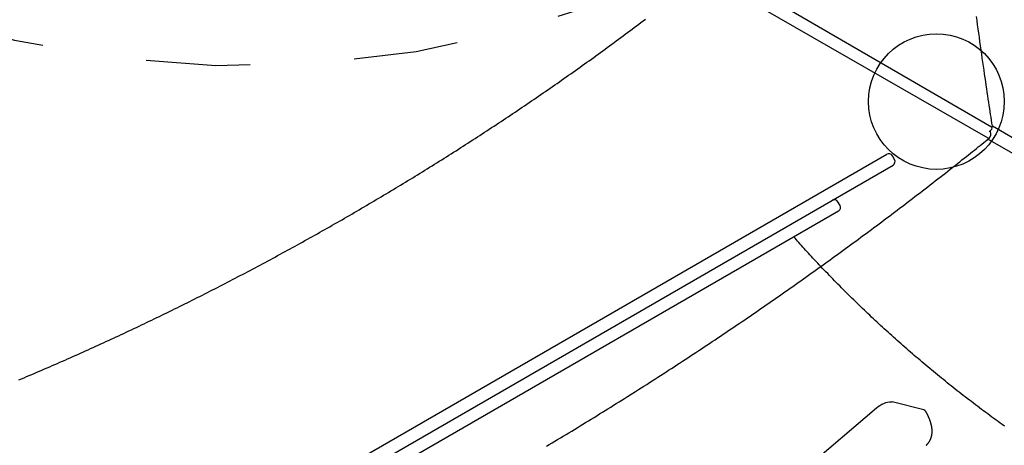
# Model space of a CAD drawing. Extents: x 1.2 to 17.6, y 8.4 to 20.6.
# Drawn here: x 12.3 to 13.3, y 11.2 to 11.6 of the extents above; entities that cross this region are included whole.
import ezdxf

# ---------------------------------------------------------------- set-up
doc = ezdxf.new("R2010")
doc.units = 0
doc.linetypes.add('DOT', pattern=[0.00635, 0, -0.00635])
doc.layers.add('LAYER01', color=7, linetype='Continuous')
doc.layers.add('LAYER10', color=7, linetype='Continuous')

msp = doc.modelspace()

# ---------------------------------------------------------------- linework, layer by layer
at = {"layer": 'LAYER01', "color": 7, "linetype": 'Continuous'}
for p, q in [((13.00183, 11.69833), (13.2741, 11.54036)), ((13.27066, 11.52947), (12.99763, 11.68633)), ((13.27287, 11.53565), (13.27257, 11.53617)), ((13.2748, 11.54108), (13.55112, 11.38076)), ((13.54773, 11.36917), (13.2706, 11.52839)), ((12.3448, 11.03541), (13.17358, 11.51391)), ((13.17358, 11.51391), (13.17358, 11.51391)), ((13.18105, 11.50898), (13.17905, 11.51244)), ((12.3508, 11.02501), (13.17958, 11.50351)), ((13.12882, 11.46497), (13.12682, 11.46843)), ((13.12736, 11.45951), (12.41502, 11.04824)), ((12.9323, 11.07386), (13.1638, 11.2709)), ((13.20897, 11.26887), (13.17879, 11.27651))]:
    msp.add_line(p, q, dxfattribs=at)
for points in [[(13.27479, 11.54112), (13.27437, 11.54386), (13.27395, 11.5466), (13.27353, 11.54936), (13.27311, 11.55215), (13.27268, 11.55499), (13.27224, 11.55787), (13.27179, 11.56081), (13.27134, 11.56382), (13.27088, 11.56691), (13.27041, 11.57008), (13.26992, 11.57333), (13.26943, 11.57666), (13.26893, 11.58007), (13.26841, 11.58356), (13.26789, 11.58713), (13.26736, 11.59078), (13.26682, 11.59451), (13.26627, 11.59831), (13.26572, 11.60217), (13.26516, 11.60608), (13.2646, 11.61004), (13.26403, 11.61402), (13.26347, 11.61802), (13.2629, 11.62203), (13.26234, 11.62605), (13.26178, 11.63007), (13.26123, 11.63409), (13.26067, 11.63811), (13.26012, 11.64213), (13.25957, 11.64616)], [(12.34177, 11.29768), (12.34422, 11.29871), (12.34668, 11.29975), (12.34914, 11.30079), (12.3516, 11.30183), (12.35406, 11.30287), (12.35651, 11.30392), (12.35897, 11.30497), (12.36143, 11.30603), (12.36388, 11.30708), (12.36634, 11.30814), (12.36879, 11.3092), (12.37125, 11.31027), (12.3737, 11.31133), (12.37616, 11.3124), (12.37861, 11.31347), (12.38106, 11.31455), (12.38352, 11.31563), (12.38597, 11.31671), (12.38842, 11.31779), (12.39087, 11.31888), (12.39332, 11.31997), (12.39578, 11.32106), (12.39823, 11.32215), (12.40068, 11.32325), (12.40313, 11.32435), (12.40557, 11.32545), (12.40802, 11.32655), (12.41047, 11.32766), (12.41292, 11.32877), (12.41537, 11.32988), (12.41781, 11.331), (12.42026, 11.33212), (12.4227, 11.33324), (12.42515, 11.33436), (12.42759, 11.33549), (12.43004, 11.33662), (12.43248, 11.33775), (12.43492, 11.33888), (12.43737, 11.34002), (12.43981, 11.34116), (12.44225, 11.3423), (12.44469, 11.34344), (12.44713, 11.34459), (12.44957, 11.34574), (12.45201, 11.34689), (12.45445, 11.34805), (12.45688, 11.34921), (12.45932, 11.35037), (12.46176, 11.35153), (12.46419, 11.35269), (12.46663, 11.35386), (12.46906, 11.35503), (12.47149, 11.35621), (12.47393, 11.35738), (12.47636, 11.35856), (12.47879, 11.35974), (12.48122, 11.36092), (12.48365, 11.36211), (12.48608, 11.3633), (12.48851, 11.36449), (12.49093, 11.36568), (12.49336, 11.36688), (12.49579, 11.36808), (12.49821, 11.36928), (12.50064, 11.37048), (12.50306, 11.37169), (12.50548, 11.3729), (12.5079, 11.37411), (12.51033, 11.37532), (12.51275, 11.37654), (12.51517, 11.37776), (12.51758, 11.37898), (12.52, 11.3802), (12.52242, 11.38143), (12.52484, 11.38266), (12.52725, 11.38389), (12.52966, 11.38512), (12.53208, 11.38636), (12.53449, 11.3876), (12.5369, 11.38884), (12.53931, 11.39008), (12.54172, 11.39133), (12.54413, 11.39258), (12.54654, 11.39383), (12.54895, 11.39508), (12.55135, 11.39634), (12.55376, 11.3976), (12.55616, 11.39886), (12.55857, 11.40012), (12.56097, 11.40139), (12.56337, 11.40265), (12.56577, 11.40392), (12.56817, 11.4052), (12.57057, 11.40647), (12.57296, 11.40775), (12.57536, 11.40903), (12.57776, 11.41031), (12.58015, 11.4116), (12.58254, 11.41289), (12.58493, 11.41418), (12.58733, 11.41547), (12.58972, 11.41676), (12.5921, 11.41806), (12.59449, 11.41936), (12.59688, 11.42066), (12.59926, 11.42196), (12.60165, 11.42327), (12.60403, 11.42458), (12.60641, 11.42589), (12.60879, 11.4272), (12.61117, 11.42852), (12.61355, 11.42984), (12.61593, 11.43116), (12.61831, 11.43248), (12.62068, 11.43381), (12.62306, 11.43513), (12.62543, 11.43646), (12.6278, 11.4378), (12.63017, 11.43913), (12.63254, 11.44047), (12.63491, 11.44181), (12.63727, 11.44315), (12.63964, 11.44449), (12.642, 11.44584), (12.64437, 11.44718), (12.64673, 11.44854), (12.64909, 11.44989), (12.65145, 11.45124), (12.6538, 11.4526), (12.65616, 11.45396), (12.65852, 11.45532), (12.66087, 11.45669), (12.66322, 11.45805), (12.66557, 11.45942), (12.66792, 11.46079), (12.67027, 11.46216), (12.67262, 11.46354), (12.67497, 11.46492), (12.67731, 11.4663), (12.67965, 11.46768), (12.68199, 11.46906), (12.68433, 11.47045), (12.68667, 11.47184), (12.68901, 11.47323), (12.69135, 11.47462), (12.69368, 11.47601), (12.69602, 11.47741), (12.69835, 11.47881), (12.70068, 11.48021), (12.70301, 11.48162), (12.70533, 11.48302), (12.70766, 11.48443), (12.70998, 11.48584), (12.71231, 11.48725), (12.71463, 11.48867), (12.71695, 11.49008), (12.71927, 11.4915), (12.72159, 11.49292), (12.7239, 11.49435), (12.72621, 11.49577), (12.72853, 11.4972), (12.73084, 11.49863), (12.73315, 11.50006), (12.73546, 11.50149), (12.73776, 11.50293), (12.74007, 11.50437), (12.74237, 11.50581), (12.74467, 11.50725), (12.74697, 11.50869), (12.74927, 11.51014), (12.75157, 11.51159), (12.75386, 11.51304), (12.75615, 11.51449), (12.75845, 11.51594), (12.76074, 11.5174), (12.76303, 11.51886), (12.76531, 11.52032), (12.7676, 11.52178), (12.76988, 11.52325), (12.77216, 11.52471), (12.77444, 11.52618), (12.77672, 11.52765), (12.779, 11.52913), (12.78127, 11.5306), (12.78355, 11.53208), (12.78582, 11.53356), (12.78809, 11.53504), (12.79036, 11.53652), (12.79262, 11.538), (12.79489, 11.53949), (12.79715, 11.54098), (12.79941, 11.54247), (12.80167, 11.54396), (12.80393, 11.54546), (12.80619, 11.54695), (12.80844, 11.54845), (12.81069, 11.54995), (12.81294, 11.55145), (12.81519, 11.55296), (12.81744, 11.55446), (12.81968, 11.55597), (12.82193, 11.55748), (12.82417, 11.55899), (12.82641, 11.56051), (12.82864, 11.56202), (12.83088, 11.56354), (12.83311, 11.56506), (12.83535, 11.56658), (12.83758, 11.5681), (12.8398, 11.56963), (12.84203, 11.57116), (12.84425, 11.57269), (12.84648, 11.57422), (12.8487, 11.57575), (12.85092, 11.57728), (12.85313, 11.57882), (12.85535, 11.58036), (12.85756, 11.5819), (12.85977, 11.58344), (12.86198, 11.58498), (12.86419, 11.58653), (12.86639, 11.58808), (12.86859, 11.58963), (12.87079, 11.59118), (12.87299, 11.59273), (12.87519, 11.59428), (12.87739, 11.59584), (12.87958, 11.5974), (12.88177, 11.59896), (12.88396, 11.60052), (12.88614, 11.60208), (12.88833, 11.60365), (12.89051, 11.60521), (12.89269, 11.60678), (12.89487, 11.60835), (12.89705, 11.60993), (12.89922, 11.6115), (12.90139, 11.61308), (12.90356, 11.61465), (12.90573, 11.61623), (12.9079, 11.61781), (12.91006, 11.6194), (12.91222, 11.62098), (12.91438, 11.62257), (12.91654, 11.62415), (12.91869, 11.62574), (12.92084, 11.62733), (12.923, 11.62893), (12.92514, 11.63052), (12.92729, 11.63212), (12.92943, 11.63372), (12.93158, 11.63532), (12.93372, 11.63692), (12.93585, 11.63852), (12.93799, 11.64012), (12.94012, 11.64173), (12.94225, 11.64334)], [(13.27287, 11.53565), (13.27272, 11.53586), (13.27246, 11.5361)], [(12.84737, 11.23403), (12.85007, 11.23564), (12.85276, 11.23725), (12.85546, 11.23887), (12.85815, 11.24049), (12.86084, 11.24211), (12.86352, 11.24373), (12.86621, 11.24535), (12.8689, 11.24698), (12.87158, 11.24861), (12.87426, 11.25024), (12.87694, 11.25187), (12.87962, 11.25351), (12.8823, 11.25515), (12.88498, 11.25678), (12.88765, 11.25843), (12.89033, 11.26007), (12.893, 11.26172), (12.89567, 11.26336), (12.89834, 11.26501), (12.90101, 11.26667), (12.90367, 11.26832), (12.90634, 11.26998), (12.909, 11.27164), (12.91166, 11.2733), (12.91432, 11.27496), (12.91698, 11.27662), (12.91963, 11.27829), (12.92229, 11.27996), (12.92494, 11.28163), (12.92759, 11.2833), (12.93024, 11.28498), (12.93289, 11.28666), (12.93554, 11.28833), (12.93818, 11.29002), (12.94083, 11.2917), (12.94347, 11.29338), (12.94611, 11.29507), (12.94875, 11.29676), (12.95138, 11.29845), (12.95402, 11.30015), (12.95665, 11.30184), (12.95928, 11.30354), (12.96191, 11.30524), (12.96454, 11.30694), (12.96717, 11.30864), (12.96979, 11.31035), (12.97242, 11.31206), (12.97504, 11.31377), (12.97766, 11.31548), (12.98027, 11.31719), (12.98289, 11.31891), (12.98551, 11.32062), (12.98812, 11.32234), (12.99073, 11.32407), (12.99334, 11.32579), (12.99595, 11.32751), (12.99855, 11.32924), (13.00115, 11.33097), (13.00376, 11.3327), (13.00636, 11.33444), (13.00896, 11.33617), (13.01155, 11.33791), (13.01415, 11.33965), (13.01674, 11.34139), (13.01933, 11.34313), (13.02192, 11.34487), (13.02451, 11.34662), (13.02709, 11.34837), (13.02968, 11.35012), (13.03226, 11.35187), (13.03484, 11.35363), (13.03742, 11.35538), (13.03999, 11.35714), (13.04257, 11.3589), (13.04514, 11.36066), (13.04771, 11.36243), (13.05028, 11.36419), (13.05284, 11.36596), (13.05541, 11.36773), (13.05797, 11.3695), (13.06053, 11.37127), (13.06309, 11.37305), (13.06565, 11.37482), (13.0682, 11.3766), (13.07075, 11.37838), (13.07331, 11.38016), (13.07585, 11.38195), (13.0784, 11.38373), (13.08095, 11.38552), (13.08349, 11.38731), (13.08603, 11.3891), (13.08857, 11.39089), (13.09111, 11.39269), (13.09364, 11.39449), (13.09617, 11.39628), (13.09871, 11.39808), (13.10123, 11.39989), (13.10376, 11.40169), (13.10629, 11.4035), (13.10881, 11.4053), (13.11133, 11.40711), (13.11385, 11.40892), (13.11636, 11.41074), (13.11888, 11.41255), (13.12139, 11.41437), (13.1239, 11.41618), (13.12641, 11.418), (13.12891, 11.41982), (13.13142, 11.42165), (13.13392, 11.42347), (13.13642, 11.4253), (13.13892, 11.42713), (13.14141, 11.42896), (13.14391, 11.43079), (13.1464, 11.43262), (13.14889, 11.43446), (13.15137, 11.43629), (13.15386, 11.43813), (13.15634, 11.43997), (13.15882, 11.44181), (13.1613, 11.44366), (13.16377, 11.4455), (13.16625, 11.44735), (13.16872, 11.4492), (13.17119, 11.45105), (13.17366, 11.4529), (13.17612, 11.45475), (13.17858, 11.45661), (13.18104, 11.45846), (13.1835, 11.46032), (13.18596, 11.46218), (13.18841, 11.46404), (13.19086, 11.4659), (13.19331, 11.46777), (13.19576, 11.46964), (13.1982, 11.4715), (13.20064, 11.47337), (13.20308, 11.47524), (13.20552, 11.47712), (13.20796, 11.47899), (13.21039, 11.48087), (13.21282, 11.48274), (13.21525, 11.48462), (13.21767, 11.4865), (13.2201, 11.48839), (13.22252, 11.49027), (13.22494, 11.49215), (13.22735, 11.49404), (13.22974, 11.49591), (13.23212, 11.49777), (13.23448, 11.49962), (13.2368, 11.50145), (13.23909, 11.50325), (13.24134, 11.50503), (13.24355, 11.50677), (13.24571, 11.50848), (13.24782, 11.51015), (13.24989, 11.5118), (13.25191, 11.51341), (13.25389, 11.51498), (13.25583, 11.51652), (13.25771, 11.51803), (13.25956, 11.51951), (13.26136, 11.52096), (13.26313, 11.52238), (13.26488, 11.52378), (13.2666, 11.52516), (13.2683, 11.52654), (13.26999, 11.5279), (13.27168, 11.52926)], [(13.28633, 11.25337), (13.28432, 11.25481), (13.28231, 11.25626), (13.28032, 11.25771), (13.27832, 11.25917), (13.27633, 11.26063), (13.27434, 11.26209), (13.27236, 11.26355), (13.27038, 11.26501), (13.2684, 11.26648), (13.26643, 11.26795), (13.26446, 11.26943), (13.2625, 11.27091), (13.26054, 11.27239), (13.25859, 11.27387), (13.25664, 11.27535), (13.25469, 11.27684), (13.25275, 11.27833), (13.25081, 11.27982), (13.24887, 11.28132), (13.24694, 11.28282), (13.24501, 11.28432), (13.24309, 11.28582), (13.24117, 11.28733), (13.23926, 11.28884), (13.23735, 11.29035), (13.23544, 11.29187), (13.23354, 11.29339), (13.23164, 11.29491), (13.22974, 11.29643), (13.22785, 11.29796), (13.22597, 11.29948), (13.22408, 11.30102), (13.2222, 11.30255), (13.22033, 11.30409), (13.21846, 11.30563), (13.21659, 11.30717), (13.21473, 11.30871), (13.21287, 11.31026), (13.21102, 11.31181), (13.20917, 11.31337), (13.20732, 11.31492), (13.20548, 11.31648), (13.20364, 11.31804), (13.20181, 11.31961), (13.19998, 11.32117), (13.19815, 11.32274), (13.19633, 11.32431), (13.19451, 11.32589), (13.1927, 11.32747), (13.19089, 11.32905), (13.18909, 11.33063), (13.18729, 11.33222), (13.18549, 11.3338), (13.18369, 11.3354), (13.18191, 11.33699), (13.18012, 11.33859), (13.17834, 11.34018), (13.17656, 11.34179), (13.17479, 11.34339), (13.17302, 11.345), (13.17126, 11.34661), (13.1695, 11.34822), (13.16774, 11.34984), (13.16599, 11.35145), (13.16424, 11.35307), (13.1625, 11.3547), (13.16076, 11.35632), (13.15902, 11.35795), (13.15729, 11.35958), (13.15556, 11.36122), (13.15384, 11.36285), (13.15212, 11.36449), (13.1504, 11.36614), (13.14869, 11.36778), (13.14699, 11.36943), (13.14528, 11.37108), (13.14358, 11.37273), (13.14189, 11.37439), (13.1402, 11.37604), (13.13851, 11.3777), (13.13683, 11.37937), (13.13515, 11.38103), (13.13348, 11.3827), (13.13181, 11.38437), (13.13014, 11.38605), (13.12848, 11.38772), (13.12682, 11.3894), (13.12517, 11.39109), (13.12352, 11.39277), (13.12188, 11.39446), (13.12023, 11.39615), (13.1186, 11.39784), (13.11697, 11.39954), (13.11534, 11.40123), (13.11373, 11.40292), (13.11212, 11.40461), (13.11053, 11.40628), (13.10896, 11.40795), (13.10741, 11.4096), (13.10588, 11.41123), (13.10437, 11.41284), (13.10289, 11.41443), (13.10144, 11.416), (13.1, 11.41755), (13.0986, 11.41908), (13.09722, 11.42059), (13.09586, 11.42208), (13.09453, 11.42355), (13.09323, 11.425), (13.09194, 11.42643), (13.09068, 11.42784), (13.08943, 11.42925), (13.08819, 11.43064), (13.08697, 11.43202), (13.08575, 11.4334), (13.08453, 11.43478)], [(13.1638, 11.2709), (13.16538, 11.27213), (13.16711, 11.27328), (13.16893, 11.27431), (13.17079, 11.27518), (13.17264, 11.27587), (13.17442, 11.27636), (13.17607, 11.27664), (13.17754, 11.27669), (13.17879, 11.27651)], [(13.21126, 11.23498), (13.21135, 11.23505), (13.21144, 11.23511), (13.21153, 11.23518), (13.21162, 11.23525), (13.21172, 11.23533), (13.21181, 11.23542), (13.21192, 11.23551), (13.21202, 11.23561), (13.21213, 11.23572), (13.21225, 11.23583), (13.21237, 11.23596), (13.2125, 11.2361), (13.21263, 11.23625), (13.21277, 11.23641), (13.21291, 11.23657), (13.21306, 11.23675), (13.21321, 11.23693), (13.21336, 11.23712), (13.21352, 11.23732), (13.21367, 11.23753), (13.21383, 11.23774), (13.21399, 11.23796), (13.21414, 11.23818), (13.21429, 11.23841), (13.21444, 11.23863), (13.21458, 11.23886), (13.21472, 11.2391), (13.21485, 11.23933), (13.21498, 11.23957), (13.2151, 11.2398), (13.21522, 11.24004), (13.21534, 11.24028), (13.21545, 11.24053), (13.21556, 11.24077), (13.21567, 11.24102), (13.21577, 11.24126), (13.21586, 11.24151), (13.21596, 11.24176), (13.21605, 11.24202), (13.21613, 11.24227), (13.21622, 11.24252), (13.21629, 11.24278), (13.21637, 11.24304), (13.21644, 11.2433), (13.2165, 11.24356), (13.21657, 11.24382), (13.21663, 11.24408), (13.21668, 11.24435), (13.21673, 11.24462), (13.21678, 11.24488), (13.21683, 11.24515), (13.21687, 11.24542), (13.2169, 11.2457), (13.21694, 11.24597), (13.21697, 11.24625), (13.21699, 11.24653), (13.21701, 11.24681), (13.21703, 11.24709), (13.21705, 11.24737), (13.21706, 11.24766), (13.21707, 11.24794), (13.21707, 11.24823), (13.21707, 11.24853), (13.21707, 11.24882), (13.21706, 11.24912), (13.21705, 11.24942), (13.21703, 11.24972), (13.21701, 11.25002), (13.21699, 11.25033), (13.21696, 11.25064), (13.21693, 11.25095), (13.21689, 11.25126), (13.21685, 11.25158), (13.21681, 11.2519), (13.21676, 11.25222), (13.21671, 11.25255), (13.21665, 11.25288), (13.21659, 11.25321), (13.21653, 11.25354), (13.21646, 11.25388), (13.21638, 11.25422), (13.2163, 11.25456), (13.21622, 11.2549), (13.21613, 11.25525), (13.21604, 11.2556), (13.21594, 11.25595), (13.21584, 11.25631), (13.21574, 11.25666), (13.21563, 11.25702), (13.21551, 11.25738), (13.21539, 11.25774), (13.21527, 11.2581), (13.21514, 11.25846), (13.21501, 11.25883), (13.21488, 11.25919), (13.21474, 11.25956), (13.2146, 11.25992), (13.21445, 11.26029), (13.2143, 11.26066), (13.21415, 11.26102), (13.21399, 11.26139), (13.21383, 11.26175), (13.21368, 11.2621), (13.21352, 11.26246), (13.21335, 11.26281), (13.21319, 11.26316), (13.21303, 11.2635), (13.21286, 11.26384), (13.2127, 11.26417), (13.21253, 11.2645), (13.21236, 11.26483), (13.2122, 11.26515), (13.21203, 11.26547), (13.21186, 11.26578), (13.21169, 11.26609), (13.21152, 11.2664), (13.21135, 11.26671), (13.21118, 11.26701), (13.21101, 11.26731), (13.21084, 11.26762)]]:
    msp.add_lwpolyline(points, dxfattribs=at)
at = {"layer": 'LAYER01', "color": 7}
msp.add_circle((13.22117, 11.56448), 0.065, dxfattribs=at)
at = {"layer": 'LAYER01'}
msp.add_circle((13.22117, 11.56448), 0.065, dxfattribs=at)
at = {"layer": 'LAYER01', "color": 7, "linetype": 'Continuous'}
for centre, radius, start, end in [((13.26854, 11.53315), 0.005, 308.93459, 30), ((13.26985, 11.54036), 0.005, 292.11458, 8.73987), ((13.17558, 11.51044), 0.004, 30, 120), ((13.17558, 11.51044), 0.004, 30, 120), ((13.17758, 11.50698), 0.004, 300, 30), ((13.17758, 11.50698), 0.004, 300, 30), ((13.12336, 11.46643), 0.004, 30, 120), ((13.12536, 11.46297), 0.004, 300, 30), ((13.2085, 11.26614), 0.00277, 32.21447, 80.18901)]:
    msp.add_arc(centre, radius, start, end, dxfattribs=at)
at = {"layer": 'LAYER10', "color": 250, "linetype": 'DOT'}
msp.add_lwpolyline([(11.89259, 13.44583), (11.69236, 13.09955, 1), (13.42374, 12.09839), (13.62397, 12.44466, 1)], format="xyb", close=True, dxfattribs=at)

doc.saveas('drawing.dxf')
